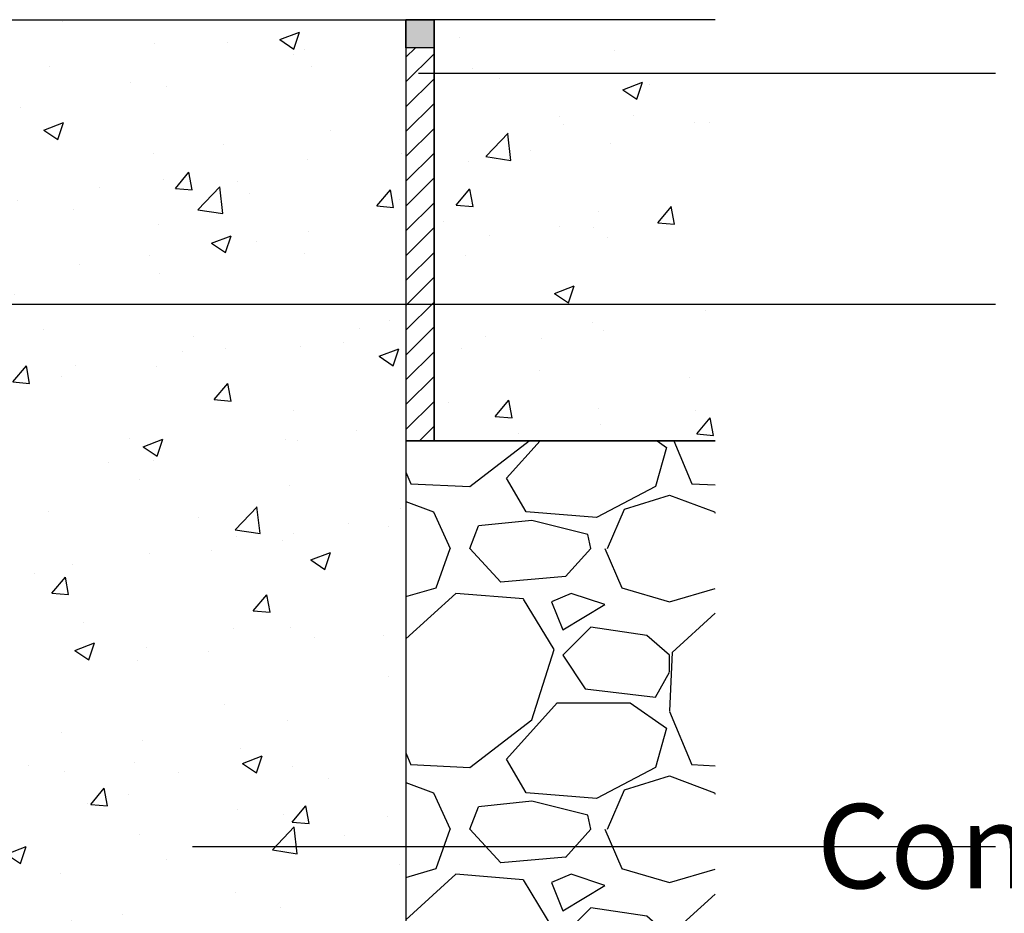
# Model space of a CAD drawing. Extents: x 68222 to 118576, y -4874 to 9939.
# Drawn here: x 86046 to 86396, y 6646 to 6965 of the extents above; entities that cross this region are included whole.
import ezdxf

# ---------------------------------------------------------------- set-up
doc = ezdxf.new("R2010")
doc.units = 0
doc.header["$LTSCALE"] = 20
doc.header["$MEASUREMENT"] = 0
doc.layers.add('00_Marshalls - Standard Details', color=7, linetype='CONTINUOUS')
doc.styles.add('Dims', font='archs.shx', dxfattribs={"width": 0.63})

# ---------------------------------------------------------------- blocks, each defined once
blk = doc.blocks.new('Line21')
at = {"layer": '00_Marshalls - Standard Details'}
h = blk.add_hatch(color=252, dxfattribs=at)
h.dxf.hatch_style = 1
h.paths.add_polyline_path([(74031.68685260127, 6714.3435425793, 1), (74037.79241485262, 6714.3435425793, 1)])
h = blk.add_hatch(color=252, dxfattribs=at)
h.dxf.hatch_style = 1
h.paths.add_polyline_path([(74260.81869823471, 6714.3435425793, 1), (74266.92426048606, 6714.3435425793, 1)])
at = {"layer": '00_Marshalls - Standard Details', "color": 252}
blk.add_lwpolyline([(74034.73963372695, 6714.3435425793), (74649.43238293193, 6714.3435425793)], dxfattribs=at)
for centre in [(74034.73963372695, 6714.3435425793), (74263.87147936039, 6714.3435425793)]:
    blk.add_circle(centre, 3.052781125668844, dxfattribs=at)

msp = doc.modelspace()

# ---------------------------------------------------------------- hatches: boundary and pattern name
at = {"layer": '00_Marshalls - Standard Details'}
h = msp.add_hatch(dxfattribs=at)
h.set_pattern_fill('AR-CONC', color=256, scale=10, style=0)
h.set_pattern_definition([(49.99999999999999, (22596.96298473218, 1507.511851911986), (71.72601826007535, -6.275213498259511), [7.5, -82.5]), (355, (22596.96298473218, 1507.511851911986), (-13.8751333613, 75.21921337000119), [6, -66]), (100.45144446, (22602.94015283218, 1506.988917511986), (57.8508846727112, 68.94399909686294), [6.374019199999991, -70.11421119999987]), (46.18420000000001, (22596.96298473218, 1527.511851911986), (106.7241330671572, -16.55192807930765), [11.25, -123.75]), (96.63563549, (22605.85665923218, 1526.132521211986), (93.46619456742283, 97.41186007745505), [9.5610342, -105.171376]), (351.1841639899999, (22596.96298473218, 1527.511851911986), (93.46619450547732, 97.41186002699902), [9, -99.0000001]), (21, (22606.96298473218, 1522.511851911986), (59.69070521184616, -40.26188906653388), [7.5, -82.5]), (326.0000000000001, (22606.96298473218, 1522.511851911986), (24.33153319215817, 72.5150045046853), [6, -66]), (71.45144474, (22611.93721013218, 1519.156694511986), (84.02223767299711, 32.25311528063538), [6.374019000000001, -70.1142112]), (37.50000000000001, (22596.96298473218, 1507.511851911986), (1.215985531729067, 33.28938538313115), [0, -65.19999999999999, 0, -67, 0, -66.25]), (7.499999999999999, (22596.96298473218, 1507.511851911986), (26.30695374421486, 39.44117118823603), [0, -38.2, 0, -63.7, 0, -25.25]), (327.5, (22574.66298473218, 1507.511851911986), (53.3822436172409, -2.255487173437976), [0, -25, 0, -78, 0, -103.5]), (317.5, (22564.66298473218, 1507.511851911986), (58.31861693423862, 10.01049823323177), [0, -32.5, 0, -51.8, 0, -73.5])])
edge = h.paths.add_edge_path()
edge.add_line((86183.16767940711, 6964.528658707567), (85950.14988884274, 6964.528658707567))
edge.add_line((85950.14988884274, 6964.528658707567), (85945.14988884274, 6959.528658707567))
edge.add_arc((85945.19627144246, 6958.262194885002), 1.267312889314437, 45.07532397844119, 92.09744639968972, ccw=False)
edge.add_arc((85945.45552004833, 6958.519049187407), 0.9023781800795878, 16.58039461319612, 45.2132840104303, ccw=False)
edge.add_line((85946.32037759165, 6958.776552215836), (85946.70917150825, 6957.483160881559))
edge.add_arc((85948.1398536611, 6957.90920204452), 1.492770074393226, 196.5829435545892, 252.5190834359741)
edge.add_arc((85947.40462014194, 6955.532810588765), 0.9948073544084904, 14.832638268536925, 73.24258124675532, ccw=False)
edge.add_line((85948.36627824543, 6955.78747775267), (85968.61049011532, 6880.235050396833))
edge.add_arc((85973.4407538395, 6881.529315660909), 5.000656978736734, 194.9999999994541, 270.0000000006669)
edge.add_line((85973.44075383956, 6876.528658682158), (86000.74243218162, 6876.528658707567))
edge.add_line((86000.74243218162, 6876.528658707567), (86001.16767940711, 6878.528658707567))
edge.add_line((86001.16767940711, 6878.528658707567), (86011.29588453531, 6878.528658707567))
edge.add_line((86011.29588453531, 6878.528658707567), (86011.72113233482, 6876.528658707567))
edge.add_line((86011.72113233482, 6876.528658707567), (86017.28604450358, 6876.528658707567))
edge.add_line((86017.28604450358, 6876.528658707567), (86018.16767940698, 6871.52865870831))
edge.add_line((86018.16767940698, 6871.52865870831), (86018.16767940698, 6856.259197871039))
edge.add_arc((86016.93483260591, 6853.542784482896), 2.983087818047171, 45.05883273498972, 65.58903222165532, ccw=False)
edge.add_line((86019.04202717418, 6855.654310940619), (86033.16767940711, 6841.528658707568))
edge.add_line((86033.16767940711, 6841.528658707568), (86033.16767940711, 6596.528658707568))
edge.add_line((86033.16767940711, 6596.528658707568), (85753.16767940711, 6596.528658707568))
edge.add_line((85753.16767940711, 6596.528658707568), (85753.16767940711, 6841.528658707568))
edge.add_line((85753.16767940711, 6841.528658707568), (85768.16767943266, 6856.528658733134))
edge.add_line((85768.16767943266, 6856.528658733134), (85768.16767940724, 6871.52865870831))
edge.add_line((85768.16767940724, 6871.52865870831), (85769.04931431066, 6876.528658707567))
edge.add_line((85769.04931431066, 6876.528658707567), (85777.61421225307, 6876.528658707567))
edge.add_line((85777.61421225307, 6876.528658707567), (85778.0394742789, 6878.528658707567))
edge.add_line((85778.0394742789, 6878.528658707567), (85788.16767940711, 6878.528658707567))
edge.add_line((85788.16767940711, 6878.528658707567), (85788.59291734148, 6876.528658707567))
edge.add_line((85788.59291734148, 6876.528658707567), (85812.89440987763, 6876.528658658689))
edge.add_arc((85812.89440987763, 6881.529569916355), 5.000911257666303, 270, 345.0000000000884)
edge.add_line((85817.72491921639, 6880.235238840011), (85837.9690805688, 6955.787477752668))
edge.add_arc((85838.93756062843, 6955.526299948108), 1.003078995640272, 106.89800429676691, 164.9076197939133, ccw=False)
edge.add_arc((85838.19025372116, 6957.914367653963), 1.499245395555311, 287.6969073820138, 339.4424465338615)
edge.add_line((85839.59402707145, 6957.387910497963), (85840.01498122257, 6958.776552215836))
edge.add_arc((85840.90156358735, 6958.507287179738), 0.9265699915291908, 135.259433885742, 163.1058740895498, ccw=False)
edge.add_arc((85841.1537291046, 6958.223082582421), 1.305961906478694, 88.60731251375762, 134.190105638338, ccw=False)
edge.add_line((85841.18546997147, 6959.528658707567), (85836.18546997147, 6964.528658707567))
edge.add_line((85836.18546997147, 6964.528658707567), (85603.16767940711, 6964.528658707567))
edge.add_line((85603.16767940711, 6964.528658707567), (85603.16767940711, 6446.528658707568))
edge.add_line((85603.16767940711, 6446.528658707568), (86183.16767940711, 6446.528658707568))
edge.add_line((86183.16767940711, 6446.528658707568), (86183.16767940711, 6964.528658707567))
at = {"layer": '00_Marshalls - Standard Details', "transparency": 33554687}
h = msp.add_hatch(color=256, dxfattribs=at)
h.dxf.hatch_style = 1
h.paths.add_polyline_path([(86193.16767940711, 6964.528658707567), (86183.16767940711, 6964.528658707567), (86183.16767940711, 6954.528658707567), (86193.16767940711, 6954.528658707567)])
at = {"layer": '00_Marshalls - Standard Details'}
h = msp.add_hatch(dxfattribs=at)
h.set_pattern_fill('AR-CONC', color=256, scale=10, style=0)
h.set_pattern_definition([(49.99999999999999, (-332432.6703233603, 100360.2058634981), (71.72601826007535, -6.275213498259511), [7.5, -82.5]), (355, (-332432.6703233603, 100360.2058634981), (-13.8751333613, 75.21921337000119), [6, -66]), (100.45144446, (-332426.6931552603, 100359.6829290985), (57.8508846727112, 68.94399909686294), [6.374019199999974, -70.1142111999996]), (46.18420000000001, (-332432.6703233603, 100380.2058634981), (106.7241330671572, -16.55192807930765), [11.25, -123.75]), (96.63563549, (-332423.77664886, 100378.8265327978), (93.46619456742283, 97.41186007745505), [9.5610342, -105.171376]), (351.1841639899999, (-332432.6703233603, 100380.2058634981), (93.46619450547732, 97.41186002699902), [9, -99.0000001]), (21, (-332422.6703233603, 100375.2058634981), (59.69070521184616, -40.26188906653388), [7.5, -82.5]), (326.0000000000001, (-332422.6703233603, 100375.2058634981), (24.33153319215817, 72.5150045046853), [6, -66]), (71.45144474, (-332417.6960979603, 100371.8507060985), (84.02223767299711, 32.25311528063538), [6.374019000000001, -70.1142112]), (37.50000000000001, (-332432.6703233603, 100360.2058634981), (1.215985531729067, 33.28938538313115), [0, -65.19999999999999, 0, -67, 0, -66.25]), (7.499999999999999, (-332432.6703233603, 100360.2058634981), (26.30695374421486, 39.44117118823603), [0, -38.2, 0, -63.7, 0, -25.25]), (327.5, (-332454.9703233601, 100360.2058634981), (53.3822436172409, -2.255487173437976), [0, -25, 0, -78, 0, -103.5]), (317.5, (-332464.9703233601, 100360.2058634981), (58.31861693423862, 10.01049823323177), [0, -32.5, 0, -51.8, 0, -73.5])])
h.paths.add_polyline_path([(86293.16767940711, 6964.528658707567), (86193.16767940711, 6964.528658707567), (86193.16767940711, 6814.528658707567), (86293.16767940711, 6814.528658707567)])
at = {"layer": '00_Marshalls - Standard Details', "transparency": 33554687}
h = msp.add_hatch(dxfattribs=at)
h.set_pattern_fill('ANSI31', color=256, scale=50)
h.set_pattern_definition([(45, (-332432.6703233603, 100360.2058634981), (-4.419417382415922, 4.419417382415922), [])])
h.paths.add_polyline_path([(86193.16767940711, 6954.528658707567), (86183.16767940711, 6954.528658707567), (86183.16767940711, 6814.528658707567), (86193.16767940711, 6814.528658707567)])
h = msp.add_hatch(dxfattribs=at)
h.set_pattern_fill('GRAVEL', color=256, scale=100)
h.set_pattern_definition([(228.012787504, (21248.29395497084, 2475.583774460712), (-800.0000000000063, -900.0000000000003), [13.4536, -1331.90880470737]), (184.969740728, (21239.29395497084, 2465.583774460712), (1199.999999999997, 100.0000000000035), [23.0868, -2285.592476122999]), (132.510447078, (21216.29395497084, 2463.583774460712), (1000.000000000012, -1099.999999999987), [16.2788, -1611.60325960997]), (267.273689006, (21177.29395497084, 2438.583774460712), (100.0000000000024, 2000.000000000002), [21.02379999999998, -2081.355804162897]), (292.833654178, (21176.29395497084, 2417.583774460712), (-499.9999999999989, 1200.000000000003), [20.61549999999998, -2040.937312808828]), (357.273689006, (21184.29395497084, 2398.583774460712), (-2000.000000000002, 100.0000000000026), [21.02379999999998, -2081.355804162897]), (37.6942404667, (21205.29395497084, 2397.583774460712), (-1300, -999.9999999999974), [27.8029, -2752.4848548916]), (72.2553283749, (21227.29395497084, 2414.583774460712), (700.0000000000027, 2200), [26.24879999999997, -2598.632149681337]), (121.429565615, (21235.29395497084, 2439.583774460712), (-800.0000000000019, 1299.999999999999), [21.095, -2088.4073109729]), (175.236358309, (21224.29395497084, 2457.583774460712), (1099.999999999998, -100.0000000000038), [24.0832, -1180.07625787923]), (222.397437798, (21200.29395497084, 2459.583774460712), (-1199.999999999996, -1099.999999999997), [31.1448, -3083.33750047949]), (138.814074834, (21276.29395497084, 2437.583774460712), (-700.0000000000033, 600), [10.63009999999999, -1052.384481273468]), (171.46923439, (21268.29395497084, 2444.583774460712), (1300, -199.9999999999995), [20.2237, -2002.1511416157]), (225, (21248.29395497084, 2447.583774460712), (-1.110223024625157e-14, -99.99999999999329), [14.1421, -127.27925623731]), (203.198590514, (21241.29395497084, 2459.583774460712), (499.9999999999989, 199.9999999999975), [7.6158, -753.96151058639]), (291.801409486, (21234.29395497084, 2456.583774460712), (-99.9999999999684, 300.0000000000102), [10.7703, -527.74618071345]), (30.96375653209999, (21238.29395497084, 2446.583774460712), (300.0000000000053, 199.999999999998), [17.4929, -565.6022894845299]), (161.565051177, (21253.29395497084, 2455.583774460712), (200.0000000000012, -99.99999999999767), [12.64909999999999, -303.5786660168396]), (16.389540334, (21176.29395497084, 2456.583774460712), (999.9999999999966, 300.0000000000044), [17.72, -1754.28451466694]), (70.3461759419, (21193.29395497084, 2461.583774460712), (-400.000000000122, -1100.00000000034), [14.8661, -1471.7407747319]), (293.198590514, (21253.29395497084, 2475.583774460712), (-199.999999999997, 499.9999999999991), [15.2315, -746.34581058639]), (343.610459666, (21259.29395497084, 2461.583774460712), (-999.9999999999966, 300.0000000000044), [17.71999999999997, -1754.284514666898]), (339.44395478, (21176.29395497084, 2394.583774460712), (-500.0000000000036, 200.0000000000024), [17.08799999999998, -837.3123745317492]), (294.775140569, (21192.29395497084, 2388.583774460712), (-500.0000000000005, 1100), [14.3178, -1417.4643063276]), (66.8014094864, (21254.29395497084, 2375.583774460712), (199.9999999999981, 499.999999999997), [15.2315, -746.34581058639]), (17.3540246363, (21260.29395497084, 2389.583774460712), (-1299.999999999998, -399.9999999999962), [16.7631, -1659.542361424]), (69.44395478040002, (21205.29395497084, 2375.583774460712), (-200.0000000000007, -499.9999999999955), [8.543999999999988, -845.8563745317492]), (101.309932474, (21248.29395497084, 2375.583774460712), (-99.99999999999638, 400.0000000000013), [5.099, -504.80295135928]), (165.963756532, (21247.29395497084, 2380.583774460712), (299.9999999999959, -100.0000000000001), [20.6155, -391.69506256177]), (186.009005957, (21227.29395497084, 2385.583774460712), (1000.000000000005, 99.99999999999831), [19.105, -1891.39231745428]), (303.690067526, (21238.29395497084, 2437.583774460712), (-99.99999999999872, 199.9999999999986), [14.42219999999999, -346.1329275463996]), (353.157226587, (21246.29395497084, 2425.583774460712), (1700.000000000001, -200.0000000000053), [25.1794, -2492.75626240283]), (60.9453959009, (21271.29395497084, 2422.583774460712), (-399.9999999999976, -699.9999999999977), [10.2956, -1019.2674140987]), (90, (21276.29395497084, 2431.583774460712), (-99.99999999999999, 100), [6, -94]), (120.256437164, (21225.29395497084, 2388.583774460712), (400.0000000000009, -700.0000000000008), [13.8924, -1375.35199894498]), (48.01278750420001, (21218.29395497084, 2400.583774460712), (800, 899.9999999999975), [26.9072, -1318.45520470737]), (0, (21236.29395497084, 2420.583774460712), (100, 100), [26, -74]), (325.3048464690001, (21262.29395497084, 2420.583774460712), (1000.000000000014, -699.9999999999825), [15.81139999999999, -1565.327430084198]), (254.054604099, (21275.29395497084, 2411.583774460712), (-100.0000000000038, -400.0000000000005), [14.5602, -713.45078892805]), (207.645975364, (21271.29395497084, 2397.583774460712), (-1899.999999999995, -1000.000000000005), [23.7065, -2346.94741822594]), (175.42607874, (21250.29395497084, 2386.583774460712), (-1299.999999999995, 100.0000000000001), [25.0799, -2482.90734079689])])
h.paths.add_polyline_path([(85603.16767940711, 6814.528658707567), (85493.16767940711, 6814.528658707567), (85493.16767940711, 6346.528658707568), (86293.16767940711, 6346.528658707568), (86293.16767940711, 6814.528658707567), (86183.16767940711, 6814.528658707567), (86183.16767940711, 6446.528658707568), (85603.16767940711, 6446.528658707568)])

# ---------------------------------------------------------------- linework, layer by layer
at = {"layer": '00_Marshalls - Standard Details'}
for points in [[(85945.14997049837, 6959.528658707567), (85950.14988884274, 6964.528658707567), (86183.16767940711, 6964.528658707567), (86183.16767940711, 6446.528658707568), (85603.16767940711, 6446.528658707568), (85603.16767940711, 6964.528658707567), (85836.18546997147, 6964.528658707567), (85841.18546997147, 6959.528658707569)], [(86293.16767940711, 6964.528658707567), (86193.16767940711, 6964.528658707567), (86193.16767940711, 6814.528658707567), (86293.16767940711, 6814.528658707567)], [(86293.16767940711, 6814.528658707567), (86183.16767940711, 6814.528658707567)], [(86293.16767940711, 6814.528658707567), (86183.16767940711, 6814.528658707567)]]:
    msp.add_lwpolyline(points, dxfattribs=at)
for points in [[(86183.16767940711, 6964.528658707567), (86183.16767940711, 6814.528658707567), (86193.16767940711, 6814.528658707567), (86193.16767940711, 6964.528658707567)], [(86193.16767940711, 6964.528658707567), (86193.16767940711, 6954.528658707567), (86183.16767940711, 6954.528658707567), (86183.16767940711, 6964.528658707567)]]:
    msp.add_lwpolyline(points, close=True, dxfattribs=at)
at = {"layer": '00_Marshalls - Standard Details', "color": 252}
for points in [[(86393.05824790656, 6945.414913156942), (86187.62259438209, 6945.414913156942)], [(86393.05824790645, 6669.995955388935), (86107.17324771389, 6669.995955388935)]]:
    msp.add_lwpolyline(points, dxfattribs=at)

# ---------------------------------------------------------------- block references
at = {"layer": '00_Marshalls - Standard Details'}
msp.add_blockref('Line21', (11743.62586497446, 148.8479688859661), dxfattribs=at)

# ---------------------------------------------------------------- texts
at = {"layer": '00_Marshalls - Standard Details', "insert": (86129.71021601587, 6685.21112378774), "char_height": 30, "width": 373.1200905464066, "attachment_point": 1, "style": 'Dims'}
msp.add_mtext('\\pxqr;{\\fCalibri Light|b0|i0|c0|p34;Concrete}', dxfattribs=at)

doc.saveas('drawing.dxf')
